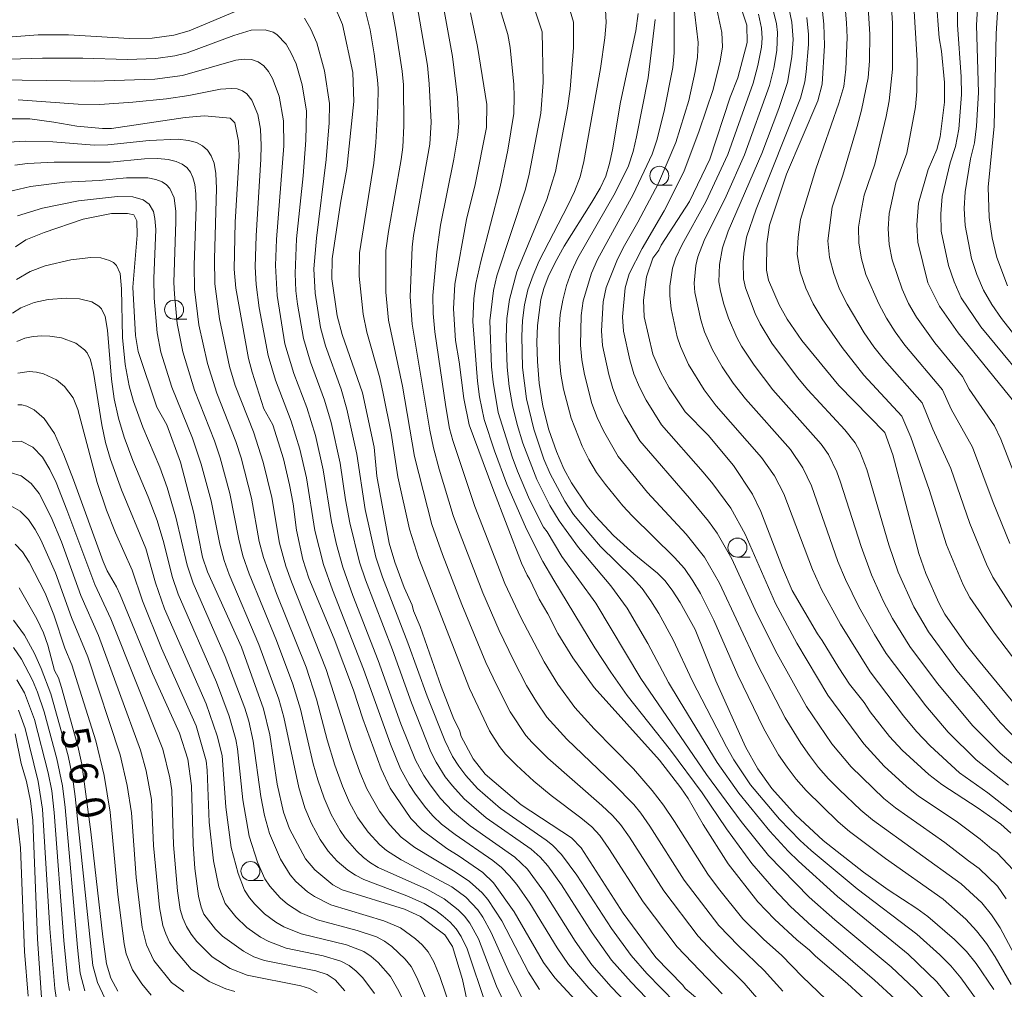
# Model space of a CAD drawing. Units: millimetres. Extents: x -66000 to -64000, y 21000 to 22500.
# Drawn here: x -64486 to -64356, y 22274 to 22401 of the extents above; entities that cross this region are included whole.
import ezdxf

# ---------------------------------------------------------------- set-up
doc = ezdxf.new("R2010")
doc.units = ezdxf.units.MM
for name, color, linetype, lineweight in [('633100_広葉樹林', 7, 'Continuous', 9), ('710100_等高線（計曲線）', 7, 'Continuous', 20), ('710107_等高線（計曲線）（注記）', 7, 'Continuous', 20), ('710200_等高線（主曲線）', 7, 'Continuous', 9)]:
    doc.layers.add(name, color=color, linetype=linetype, lineweight=lineweight)
doc.styles.add('Style-WORKING', font='txt')

msp = doc.modelspace()

# ---------------------------------------------------------------- linework, layer by layer
at = {"layer": '633100_広葉樹林'}
for p, q in [((-64401.36, 22379.34), (-64399.69, 22379.34)), ((-64465.23, 22361.72), (-64463.56, 22361.72)), ((-64391.08, 22330.4), (-64389.41, 22330.4)), ((-64455.19, 22287.82), (-64453.53, 22287.82))]:
    msp.add_line(p, q, dxfattribs=at)
for centre in [(-64401.36, 22380.59), (-64465.23, 22362.97), (-64391.08, 22331.65), (-64455.19, 22289.07)]:
    msp.add_circle(centre, 1.25, dxfattribs=at)
at = {"layer": '710100_等高線（計曲線）', "flags": 128}
for points in [[(-64353.97, 22349.97), (-64362.04, 22359.91), (-64364.48, 22363.45), (-64366.03, 22366.5), (-64367.35, 22371.86), (-64367.48, 22374.14), (-64367.23, 22376.99), (-64365.97, 22381.44), (-64364.83, 22384.03), (-64364.38, 22385.7), (-64363.83, 22390.3), (-64363.81, 22392.86), (-64364.21, 22396.99), (-64364.53, 22398.74), (-64364.92, 22403.96), (-64364.81, 22407.43), (-64363.56, 22413.69), (-64362.53, 22415.97), (-64360.57, 22418.84), (-64358.06, 22421.91), (-64357.16, 22423.37), (-64355.62, 22426.71)], [(-64355.09, 22294.08), (-64356.43, 22295.25), (-64359.39, 22297.37), (-64364.18, 22300.47), (-64365.88, 22301.77), (-64369.38, 22305), (-64371.05, 22306.79), (-64373.59, 22310.01), (-64374.42, 22311.26), (-64376.34, 22313.69), (-64377.74, 22315.8), (-64379.93, 22319.44), (-64380.55, 22320.28), (-64383.87, 22326.02), (-64385.15, 22329), (-64388.02, 22336.42), (-64389.08, 22338.66), (-64391.6, 22342.46), (-64394.94, 22346.46), (-64397.98, 22349.53), (-64400.08, 22352.68), (-64401.23, 22354.77), (-64402.23, 22357.13), (-64403.36, 22362.01), (-64403.45, 22364.21), (-64403.06, 22367.31), (-64402.23, 22369.76), (-64401.42, 22370.78), (-64401.11, 22371.46), (-64397.37, 22377.21), (-64394.72, 22382.8), (-64392.02, 22390.94), (-64391.01, 22393.47), (-64389.78, 22398.14), (-64389.84, 22400.4), (-64391.48, 22405.34)], [(-64380.12, 22404.35), (-64379.72, 22400.57), (-64379.63, 22397.72), (-64379.94, 22392.65), (-64380.51, 22390.47), (-64384.64, 22380.79), (-64386.87, 22374.1), (-64387.23, 22371.62), (-64387.24, 22368.18), (-64386.99, 22366.84), (-64385.6, 22363.6), (-64384.54, 22361.73), (-64382.59, 22358.92), (-64377.73, 22352.97), (-64371.7, 22346.82), (-64370.64, 22343.86), (-64367.19, 22330.87), (-64366.28, 22328.22), (-64364.59, 22324.37), (-64363.8, 22322.89), (-64360.91, 22318.79), (-64359.37, 22316.83), (-64352.6, 22308.64)], [(-64444.18, 22403.06), (-64443.07, 22400.52), (-64441.69, 22394.17), (-64441.56, 22390.36), (-64442.51, 22381.54), (-64443.33, 22376.99), (-64444.42, 22369.67), (-64444.47, 22367.01), (-64443.78, 22362.17), (-64443.12, 22359.72), (-64440.42, 22352.02), (-64438.89, 22344.85), (-64438.53, 22341.04), (-64436.92, 22332.25), (-64436.19, 22329.72), (-64434.93, 22326.4), (-64433.91, 22324.07), (-64433.72, 22323.33), (-64432.86, 22321.25), (-64430.07, 22313.38), (-64428.4, 22309.07), (-64427.68, 22307.6), (-64427.44, 22306.78), (-64425.85, 22303.84), (-64424.28, 22301.84), (-64419.56, 22297.79), (-64412.91, 22293.44), (-64411.64, 22292.11), (-64406.14, 22283.53), (-64401.84, 22277.69), (-64398.29, 22274.05), (-64397.96, 22273.6), (-64396.35, 22272.23)], [(-64371.74, 22269.79), (-64376.61, 22274.27), (-64380.8, 22277.88), (-64381.58, 22278.67), (-64383.28, 22280.03), (-64386.22, 22282.72), (-64388.41, 22285.02), (-64392.3, 22290.01), (-64395.59, 22295.19), (-64397.57, 22298.61), (-64398.55, 22300.01), (-64401.34, 22303.65), (-64409.96, 22313.23), (-64412.75, 22317.13), (-64414.73, 22320.33), (-64416.06, 22322.95), (-64417.2, 22324.87), (-64418.39, 22327.46), (-64418.76, 22328.01), (-64419.49, 22329.62), (-64423.27, 22339.41), (-64426.4, 22347.81), (-64427.11, 22351.27), (-64427.7, 22356.12), (-64428.19, 22358.93), (-64428.44, 22363.06), (-64428.28, 22366.34), (-64426.76, 22374.84), (-64425.61, 22379.44), (-64424.11, 22386.94), (-64424.07, 22389.99), (-64425.29, 22397.59), (-64426.23, 22402.04)], [(-64404.17, 22401.97), (-64404.46, 22399.65), (-64406.49, 22390.28), (-64407.54, 22384.01), (-64407.92, 22382.19), (-64408.42, 22380.55), (-64409.16, 22378.98), (-64410.24, 22377.13), (-64413.87, 22371.32), (-64415.07, 22369.18), (-64415.98, 22367.31), (-64416.56, 22365.76), (-64416.94, 22364.31), (-64417.41, 22360.89), (-64417.49, 22358.71), (-64417.42, 22356.16), (-64417.18, 22353.31), (-64416.68, 22350.25), (-64415.89, 22347.16), (-64414.91, 22344.31), (-64413.92, 22342.02), (-64412.93, 22340.16), (-64410.86, 22337.11), (-64409.78, 22335.77), (-64407.39, 22333.24), (-64404.71, 22330.84), (-64401.62, 22328.28), (-64400.64, 22327.3), (-64399.66, 22326.06), (-64398.6, 22324.43), (-64396.65, 22320.87), (-64393.92, 22314.1), (-64390.03, 22305.42), (-64388.4, 22302.52), (-64386.57, 22299.92), (-64383.44, 22296.48), (-64379.8, 22293.08), (-64374.47, 22288.94), (-64371.23, 22286.61), (-64367.46, 22284.16), (-64366.01, 22283.07), (-64362.5, 22280.04), (-64360.94, 22278.48), (-64359.64, 22276.91), (-64357.33, 22273.47)], [(-64488.66, 22388.1), (-64484.25, 22388.09), (-64481.05, 22387.67), (-64478.04, 22387.13), (-64474.67, 22386.8), (-64473.49, 22386.83), (-64463.8, 22388.28), (-64461.22, 22388.47), (-64457.86, 22388.16), (-64457.23, 22387.54), (-64456.77, 22385.13), (-64456.68, 22383.22), (-64457.21, 22374.47), (-64457.34, 22368.32), (-64457.13, 22365.78), (-64455.43, 22356.53), (-64454.97, 22354.76), (-64453.42, 22349.9), (-64452.22, 22347.81), (-64450.85, 22343.33), (-64450.03, 22339.93), (-64449.58, 22337.4), (-64449.14, 22333.93), (-64448.28, 22330.08), (-64447.49, 22327.62), (-64444.17, 22319.62), (-64441.64, 22312.88), (-64440.39, 22309.1), (-64437.98, 22302.51), (-64436.78, 22299.99), (-64434.09, 22296.01), (-64432.58, 22294.44), (-64429.34, 22292.02), (-64427.7, 22291.03), (-64424.61, 22288.88), (-64423.18, 22287.5), (-64420.49, 22283.71), (-64416.62, 22277.05), (-64415.12, 22275), (-64410.76, 22270.3)], [(-64486.13, 22371.23), (-64484.76, 22372.14), (-64482.32, 22373.12), (-64477.22, 22374.87), (-64473.49, 22375.64), (-64471.35, 22375.62), (-64470.55, 22375.46), (-64470.14, 22374.67), (-64470.12, 22372.79), (-64470.65, 22365.94), (-64470.34, 22359.55), (-64469.98, 22357.44), (-64467.49, 22350.12), (-64466.19, 22347.81), (-64464.41, 22342.9), (-64462.66, 22336.2), (-64461.49, 22330.37), (-64460.84, 22328.45), (-64456.37, 22318.52), (-64453.45, 22310.44), (-64452.64, 22306.99), (-64451.69, 22300.51), (-64450.82, 22296.82), (-64450.03, 22294.61), (-64447.93, 22290.7), (-64446.73, 22289.25), (-64444.33, 22287.26), (-64443.13, 22286.62), (-64434.91, 22284.05), (-64432.82, 22283.1), (-64429.6, 22280.68), (-64428.6, 22279.13), (-64427.29, 22274.78), (-64426.72, 22272.14)], [(-64485.82, 22350.46), (-64485.27, 22350.46), (-64484.61, 22350.28), (-64483.65, 22349.77), (-64482.33, 22348.66), (-64481, 22346.67), (-64479.75, 22343.87), (-64478.48, 22340.59), (-64474.56, 22329.81), (-64474.05, 22328.61), (-64472.84, 22326.5), (-64472.34, 22325.41), (-64468.09, 22315.06), (-64464.54, 22307.24), (-64463.44, 22303.78), (-64462.96, 22300.29), (-64462.72, 22292.63), (-64462.49, 22289.39), (-64462.01, 22285.77), (-64461.68, 22284.31), (-64461.34, 22283.39), (-64459.79, 22281.43), (-64458.86, 22280.49), (-64456.12, 22278.53), (-64454.73, 22277.77), (-64453.35, 22277.31), (-64446.6, 22275.95), (-64445.09, 22275.47), (-64444.02, 22274.76), (-64442.76, 22273.29)], [(-64485.64, 22326.34), (-64483.29, 22322.27), (-64482.44, 22320.42), (-64481.88, 22318.82), (-64480.96, 22315.49), (-64480.47, 22314.52), (-64480.04, 22313.23), (-64477.92, 22305.5), (-64477.4, 22303.12), (-64476.18, 22294.24), (-64474.63, 22280.41), (-64474.12, 22276.87), (-64473.57, 22274.97), (-64472.64, 22273.28)], [(-64482.67, 22271.77), (-64483.23, 22280.13), (-64483.85, 22295.73), (-64484.12, 22298.33), (-64484.68, 22300.85), (-64485.37, 22303.24), (-64486.14, 22307.14)]]:
    msp.add_lwpolyline(points, dxfattribs=at)
at = {"layer": '710200_等高線（主曲線）', "flags": 128}
for points in [[(-64351.29, 22351.3), (-64359.05, 22360.7), (-64361.61, 22364.53), (-64362.57, 22366.61), (-64363.31, 22368.78), (-64364.25, 22373.29), (-64364.32, 22375.58), (-64364.13, 22377.87), (-64363.09, 22382.31), (-64362.37, 22384.46), (-64361.95, 22386.71), (-64361.59, 22391.3), (-64361.62, 22393.6), (-64362.13, 22400.47), (-64362.15, 22404.36), (-64361.96, 22406.3), (-64361.61, 22408.2), (-64360.65, 22411.98), (-64360.06, 22413.84), (-64359.19, 22415.59), (-64354.69, 22422)], [(-64353.61, 22358.36), (-64356.31, 22361.8), (-64357.58, 22363.63), (-64358.7, 22365.54), (-64359.56, 22367.58), (-64360.26, 22369.69), (-64361.11, 22374.06), (-64361.22, 22376.28), (-64361.12, 22378.49), (-64360.41, 22382.82), (-64359.89, 22384.93), (-64359.6, 22387.12), (-64359.35, 22391.56), (-64359.6, 22400.43), (-64359.39, 22404.22), (-64359.08, 22406.09), (-64358.61, 22407.92), (-64356.84, 22413.36), (-64355.97, 22415.06), (-64351.72, 22421.45)], [(-64355.53, 22366.09), (-64356.95, 22369.84), (-64357.56, 22372.44), (-64357.96, 22375.1), (-64358.09, 22379.1), (-64357.28, 22387.14), (-64357.03, 22399.28), (-64356.84, 22402.14), (-64356.58, 22404.09), (-64355.97, 22406.55), (-64354.19, 22411.45)], [(-64430.76, 22408.13), (-64428.61, 22396.3), (-64427.95, 22390.89), (-64427.76, 22387.56), (-64427.89, 22385.95), (-64428.4, 22382.8), (-64430.16, 22374.07), (-64430.66, 22370.59), (-64431.19, 22364.85), (-64431.13, 22362.45), (-64430.93, 22360.05), (-64429.48, 22350.17), (-64428.97, 22347.33), (-64428.55, 22345.76), (-64425.66, 22337.08), (-64421.7, 22326.93), (-64419.6, 22322.44), (-64416.53, 22316.59), (-64414.71, 22313.68), (-64412.48, 22310.61), (-64409.92, 22307.8), (-64404.78, 22302.52), (-64402.29, 22299.68), (-64400.81, 22297.76), (-64399.35, 22295.59), (-64394.97, 22288.68), (-64393.56, 22286.77), (-64390.35, 22282.79), (-64387.66, 22280.1), (-64385.25, 22277.96), (-64382.56, 22275.19), (-64375.24, 22268.18)], [(-64423.6, 22406.69), (-64421.3, 22399.21), (-64421, 22397.47), (-64420.53, 22392.62), (-64420.45, 22391.01), (-64420.51, 22388.79), (-64421.31, 22383.95), (-64422.3, 22379.13), (-64424.87, 22369.33), (-64425.52, 22366.42), (-64425.79, 22364.45), (-64425.92, 22361.39), (-64425.31, 22353.56), (-64425.03, 22351.48), (-64424.42, 22348.52), (-64423.05, 22344.38), (-64421.43, 22340.01), (-64418.84, 22334.06), (-64416.7, 22329.81), (-64415.27, 22327.38), (-64409.85, 22318.47), (-64407.75, 22315.24), (-64405.59, 22312.18), (-64399.91, 22304.99), (-64395.73, 22299.38), (-64392.52, 22294.63), (-64389.18, 22290.08), (-64386.28, 22286.72), (-64384.08, 22284.41), (-64381.27, 22281.82), (-64373.04, 22274.71), (-64370.38, 22272.23)], [(-64371.07, 22407.09), (-64370.69, 22400.62), (-64370.65, 22394.64), (-64371.12, 22390.46), (-64371.5, 22388.38), (-64373, 22382.13), (-64374.41, 22378.05), (-64374.81, 22375.94), (-64375.14, 22373.82), (-64375.09, 22371.72), (-64374.75, 22369.64), (-64374.19, 22367.6), (-64372.46, 22363.73), (-64371.47, 22361.85), (-64370.32, 22360.03), (-64369.04, 22358.3), (-64364.1, 22352.43), (-64362.95, 22349.87), (-64360.12, 22344.89), (-64357.41, 22337.6), (-64355.23, 22332.17)], [(-64433.69, 22405.56), (-64431.89, 22395.13), (-64431.65, 22392.69), (-64431.41, 22387.66), (-64431.57, 22384.74), (-64433.72, 22372.75), (-64433.91, 22371.2), (-64434.17, 22364.66), (-64433.89, 22361.07), (-64431.57, 22347.12), (-64431.1, 22344.78), (-64430.34, 22341.99), (-64428.5, 22335.88), (-64427.81, 22334), (-64424.58, 22325.69), (-64422.44, 22320.74), (-64420.58, 22316.84), (-64418.84, 22313.5), (-64417.55, 22311.36), (-64416.15, 22309.32), (-64413.53, 22306.41), (-64407.33, 22300.51), (-64404.71, 22297.83), (-64403.79, 22296.71), (-64402.61, 22295), (-64398.09, 22287.88), (-64393.54, 22281.9), (-64390.95, 22279.21), (-64387.58, 22276), (-64385.1, 22273.24)], [(-64373.99, 22404.79), (-64373.66, 22399.23), (-64373.71, 22395.71), (-64373.87, 22393.5), (-64374.77, 22389.22), (-64375.33, 22387.09), (-64377.21, 22380.69), (-64378.6, 22376.44), (-64379.18, 22372.02), (-64378.95, 22369.84), (-64378.41, 22367.72), (-64377.65, 22365.66), (-64376.64, 22363.7), (-64374.38, 22359.91), (-64373.12, 22358.07), (-64371.74, 22356.32), (-64366.76, 22350.69), (-64365.34, 22347.22), (-64362.98, 22342.08), (-64360.49, 22334.81), (-64358.3, 22329.46), (-64357.46, 22327.74), (-64354.33, 22322.9)], [(-64396.91, 22403.68), (-64396.26, 22398.12), (-64396.33, 22396.21), (-64396.64, 22394.3), (-64397.49, 22390.52), (-64399.21, 22384.97), (-64401.47, 22379.64), (-64404.19, 22374.49), (-64406.11, 22371.12), (-64406.95, 22369.4), (-64408.35, 22365.9), (-64408.75, 22364.02), (-64408.98, 22360.17), (-64408.84, 22358.24), (-64408.01, 22354.44), (-64407.47, 22352.58), (-64406.76, 22350.77), (-64405.91, 22349.03), (-64403.92, 22345.71), (-64397.39, 22338.16), (-64394.89, 22335.13), (-64393.77, 22333.55), (-64391.82, 22330.16), (-64388.51, 22322.97), (-64385.85, 22317.65), (-64381.98, 22310.74), (-64378.64, 22305.83), (-64376.12, 22302.77), (-64371.83, 22298.64), (-64370.28, 22297.39), (-64363.78, 22292.84), (-64360.67, 22290.4), (-64359.26, 22289.42), (-64356.86, 22287.07), (-64355.69, 22285.41)], [(-64386.77, 22404.03), (-64385.95, 22400.6), (-64385.8, 22399.44), (-64385.9, 22397.09), (-64386.3, 22394.77), (-64386.85, 22392.48), (-64390.15, 22383.35), (-64392.56, 22377.93), (-64395.46, 22372.06), (-64396.28, 22369.91), (-64396.54, 22368.78), (-64396.76, 22366.46), (-64396.69, 22365.23), (-64395.9, 22361.61), (-64395.41, 22360.04), (-64394.37, 22357.66), (-64393.08, 22355.44), (-64391.63, 22353.3), (-64390.03, 22351.22), (-64384.09, 22344.57), (-64382.47, 22342.16), (-64381.34, 22339.8), (-64377.87, 22329.84), (-64376.87, 22327.44), (-64375.11, 22323.83), (-64373.06, 22320.21), (-64371.51, 22317.71), (-64366.3, 22310.8), (-64363.36, 22307.34), (-64359.67, 22303.72), (-64355.4, 22300.37)], [(-64384.63, 22404.18), (-64383.94, 22400.8), (-64383.74, 22398.52), (-64383.92, 22396.24), (-64384.48, 22392.85), (-64385.61, 22389.43), (-64387.87, 22383.54), (-64392.3, 22373.3), (-64393.04, 22371.11), (-64393.46, 22368.9), (-64393.52, 22366.63), (-64393.32, 22365.39), (-64392.87, 22363.71), (-64392.27, 22361.86), (-64391.16, 22359.29), (-64390.54, 22358.18), (-64388.86, 22355.67), (-64386.41, 22352.4), (-64380.05, 22345.27), (-64379.08, 22343.89), (-64377.98, 22341.61), (-64377.5, 22340.27), (-64374.8, 22331.78), (-64373.42, 22328.05), (-64371.84, 22324.57), (-64370.65, 22322.31), (-64368.37, 22318.65), (-64364.73, 22313.77), (-64360.1, 22308.19), (-64356.5, 22304.57), (-64353.43, 22302.02)], [(-64377.03, 22404.36), (-64376.72, 22400.73), (-64376.65, 22398.8), (-64376.8, 22394.64), (-64377.09, 22392.36), (-64377.72, 22390.16), (-64380.74, 22381.47), (-64382.8, 22374.83), (-64383.09, 22372.53), (-64383.21, 22370.22), (-64382.81, 22367.97), (-64382.07, 22365.81), (-64381.11, 22363.72), (-64379.92, 22361.75), (-64377.3, 22357.98), (-64374.43, 22354.34), (-64369.42, 22348.95), (-64368.24, 22346.18), (-64365.84, 22339.28), (-64363.56, 22332.03), (-64361.36, 22326.76), (-64360.47, 22325.09), (-64357.26, 22320.39), (-64352.65, 22314.35)], [(-64367.9, 22403.76), (-64367.43, 22395.78), (-64367.47, 22391.7), (-64367.66, 22389.66), (-64368.78, 22383.56), (-64370.21, 22379.67), (-64371.11, 22375.63), (-64371.23, 22373.59), (-64371.1, 22371.55), (-64370.72, 22369.54), (-64369.38, 22365.66), (-64368.55, 22363.79), (-64367.53, 22361.98), (-64365.11, 22358.61), (-64361.44, 22354.18), (-64360.56, 22352.52), (-64357.26, 22347.69), (-64356.43, 22345.92), (-64351.42, 22333.04)], [(-64455.09, 22403.11), (-64463.26, 22399.67), (-64465.28, 22399.12), (-64468.13, 22398.72), (-64471.12, 22398.65), (-64479.12, 22399.16), (-64483.13, 22399.14), (-64492.87, 22398.4)], [(-64440.24, 22403.15), (-64439.44, 22399.82), (-64438.89, 22396.64), (-64438.45, 22393.23), (-64438.37, 22392.07), (-64438.42, 22389.72), (-64438.66, 22384.97), (-64438.94, 22382.25), (-64440.82, 22370.47), (-64440.86, 22367.38), (-64440.36, 22362.38), (-64439.85, 22359.99), (-64438.16, 22353.99), (-64437.7, 22351.94), (-64436.67, 22346.69), (-64435.78, 22340.98), (-64434.24, 22334.06), (-64433.02, 22330.2), (-64426.35, 22313.08), (-64423.73, 22307.54), (-64422.42, 22305.48), (-64421.62, 22304.46), (-64420.18, 22302.99), (-64417.87, 22300.91), (-64415.58, 22299.02), (-64411.71, 22296.08), (-64410.26, 22294.87), (-64409.2, 22293.73), (-64408, 22292.06), (-64403.47, 22285.04), (-64399.01, 22279.1), (-64393.09, 22272.93)], [(-64436.67, 22403.13), (-64436.03, 22399.76), (-64435.2, 22394.35), (-64435.05, 22392.56), (-64435.01, 22387.15), (-64435.14, 22384.38), (-64435.36, 22382.74), (-64437.03, 22373.24), (-64437.36, 22370.77), (-64437.36, 22365.29), (-64437, 22361.6), (-64435.16, 22352.88), (-64433.6, 22343.66), (-64431.31, 22334.71), (-64429.9, 22330.74), (-64427.35, 22324.17), (-64424.19, 22316.54), (-64422.76, 22313.48), (-64420.99, 22310.05), (-64418.92, 22306.91), (-64418.12, 22305.98), (-64416.05, 22303.93), (-64408.92, 22297.69), (-64407.53, 22296.4), (-64406.49, 22295.22), (-64405.3, 22293.53), (-64400.78, 22286.46), (-64396.27, 22280.5), (-64393.72, 22277.8), (-64390.19, 22274.32), (-64385.78, 22269.18)], [(-64366.27, 22271.97), (-64367.73, 22273.52), (-64370.84, 22276.45), (-64378.27, 22282.65), (-64381.64, 22285.63), (-64386.98, 22291.13), (-64390.6, 22295.59), (-64395.14, 22301.79), (-64403.79, 22314.42), (-64409.72, 22324.34), (-64414.18, 22330.47), (-64416.11, 22333.72), (-64416.63, 22334.34), (-64418.44, 22337.96), (-64420.04, 22341.7), (-64420.74, 22343.61), (-64422.59, 22349.42), (-64423.25, 22353.44), (-64423.44, 22355.46), (-64423.68, 22361.52), (-64423.21, 22365.48), (-64422.75, 22367.41), (-64418.98, 22378.84), (-64418.48, 22380.82), (-64416.95, 22388.82), (-64416.67, 22392.85), (-64416.8, 22399.56), (-64417.71, 22402.31)], [(-64413.1, 22402.3), (-64412.65, 22400.81), (-64412.66, 22397.46), (-64413.09, 22392.01), (-64413.44, 22389.48), (-64415.02, 22381.15), (-64416.16, 22377.49), (-64420.12, 22367.93), (-64421.1, 22364.3), (-64421.43, 22361.8), (-64421.51, 22359.26), (-64421.38, 22355.42), (-64421.12, 22352.87), (-64420.7, 22350.34), (-64420.08, 22347.86), (-64419.32, 22345.41), (-64417.5, 22340.61), (-64415.78, 22337.17), (-64414.57, 22335.16), (-64412.02, 22331.66), (-64407.73, 22326.6), (-64405.6, 22323.66), (-64402.88, 22319.04), (-64400.14, 22313.91), (-64398.76, 22311.55), (-64393.76, 22303.35), (-64390.88, 22299.32), (-64386.81, 22294.34), (-64384.41, 22291.71), (-64383.06, 22290.39), (-64377.9, 22285.73), (-64368.59, 22278.11), (-64364.85, 22274.47), (-64362.36, 22271.46)], [(-64408.47, 22402.45), (-64408.38, 22400.78), (-64408.54, 22398.77), (-64409.11, 22394.71), (-64411.28, 22382.48), (-64411.79, 22380.47), (-64412.52, 22378.53), (-64413.41, 22376.68), (-64417.18, 22369.4), (-64417.99, 22367.52), (-64418.66, 22365.6), (-64419.13, 22363.6), (-64419.37, 22361.56), (-64419.47, 22359.5), (-64419.37, 22355.36), (-64418.86, 22351.24), (-64417.88, 22347.22), (-64416.56, 22343.29), (-64415.75, 22341.38), (-64413.79, 22337.74), (-64412.65, 22336.02), (-64410.4, 22333.27), (-64409.11, 22331.81), (-64404.93, 22327.7), (-64403.62, 22326.25), (-64402.48, 22324.63), (-64401.43, 22322.96), (-64399.53, 22319.5), (-64397.06, 22314.15), (-64392.53, 22305.44), (-64391.56, 22303.72), (-64389.36, 22300.44), (-64385.56, 22295.92), (-64382.81, 22293.1), (-64381.37, 22291.77), (-64375.33, 22286.74), (-64367.48, 22280.77), (-64364.44, 22278.04), (-64363, 22276.58), (-64361.68, 22275.03), (-64359.31, 22271.71)], [(-64399.42, 22402.43), (-64399.4, 22396.76), (-64399.59, 22394.84), (-64400.72, 22389.08), (-64401.7, 22385.29), (-64402.31, 22383.43), (-64404.81, 22378.14), (-64409.51, 22369.56), (-64410.27, 22367.77), (-64411.37, 22364.12), (-64411.66, 22362.2), (-64411.75, 22358.3), (-64411.58, 22356.35), (-64411.21, 22354.42), (-64410.23, 22350.63), (-64409.54, 22348.79), (-64408.72, 22347.02), (-64406.77, 22343.62), (-64402.9, 22338.91), (-64397.81, 22333.42), (-64395.41, 22330.39), (-64393.46, 22326.98), (-64388.45, 22316.25), (-64384.8, 22309.26), (-64382.73, 22305.9), (-64381.59, 22304.28), (-64380.39, 22302.71), (-64379.08, 22301.23), (-64377.71, 22299.8), (-64374.83, 22297.09), (-64373.31, 22295.83), (-64361.62, 22287.38), (-64358.93, 22284.9), (-64357.64, 22283.3), (-64356.49, 22281.61), (-64350.64, 22270.64)], [(-64393.91, 22403.14), (-64393.12, 22399.47), (-64393.06, 22397.58), (-64393.35, 22395.69), (-64394.26, 22391.96), (-64396.12, 22386.51), (-64398.14, 22381.13), (-64400.72, 22375.98), (-64403.64, 22371.03), (-64405.32, 22367.68), (-64405.84, 22365.85), (-64406.21, 22362.04), (-64406.1, 22360.12), (-64405.26, 22356.37), (-64404.72, 22354.53), (-64403.99, 22352.75), (-64403.1, 22351.05), (-64401.06, 22347.8), (-64395.58, 22341.56), (-64394.31, 22340.03), (-64391.96, 22336.85), (-64390.08, 22333.4), (-64386.07, 22324.31), (-64383.25, 22319.05), (-64379.17, 22312.23), (-64374.46, 22305.81), (-64371.75, 22302.89), (-64368.83, 22300.19), (-64367.26, 22298.95), (-64362.31, 22295.62), (-64359.11, 22293.25), (-64357.61, 22291.94), (-64356.91, 22291.46), (-64354.78, 22289.24)], [(-64399.23, 22271.74), (-64403, 22275.6), (-64405.05, 22277.95), (-64407.64, 22281.52), (-64412.21, 22288.51), (-64414.22, 22291.27), (-64415.44, 22292.49), (-64416.26, 22293.12), (-64422.27, 22297.31), (-64425.28, 22299.94), (-64426.85, 22301.63), (-64427.77, 22302.86), (-64428.58, 22304.17), (-64429.59, 22306.25), (-64431.93, 22312.07), (-64434.46, 22319.1), (-64437.8, 22327.74), (-64438.68, 22330.41), (-64440.07, 22336.66), (-64441.2, 22343.93), (-64442.49, 22349.89), (-64443.24, 22352.5), (-64445.3, 22358.22), (-64445.95, 22360.63), (-64446.67, 22365.14), (-64446.84, 22368.36), (-64446.51, 22372.39), (-64445.22, 22382.73), (-64444.82, 22387.55), (-64444.8, 22390.09), (-64445.46, 22394.42), (-64446.47, 22398.08), (-64447.24, 22399.88), (-64448.08, 22401.35)], [(-64401.92, 22401.17), (-64402.85, 22393.47), (-64404.35, 22385.7), (-64404.8, 22383.78), (-64405.41, 22381.89), (-64407.18, 22378.36), (-64412.07, 22369.77), (-64412.91, 22367.99), (-64413.58, 22366.14), (-64414.05, 22364.24), (-64414.4, 22362.33), (-64414.57, 22360.37), (-64414.52, 22356.43), (-64414.32, 22354.46), (-64413.97, 22352.51), (-64412.98, 22348.68), (-64411.53, 22345), (-64410.63, 22343.24), (-64409.62, 22341.53), (-64408.46, 22339.94), (-64406.15, 22337.13), (-64404.94, 22335.83), (-64399.36, 22330.34), (-64398.07, 22328.89), (-64396.95, 22327.28), (-64395.96, 22325.59), (-64394.17, 22322.08), (-64391.04, 22314.85), (-64387.61, 22307.77), (-64385.66, 22304.36), (-64384.54, 22302.73), (-64383.35, 22301.16), (-64382.05, 22299.68), (-64377.83, 22295.54), (-64376.33, 22294.27), (-64371.59, 22290.73), (-64363.98, 22285.35), (-64361.01, 22282.72), (-64359.59, 22281.19), (-64358.3, 22279.55), (-64357.16, 22277.8), (-64355.06, 22274.15)], [(-64388.3, 22401.85), (-64387.91, 22400.04), (-64387.82, 22398.7), (-64387.93, 22397.5), (-64388.4, 22395.13), (-64389.03, 22392.79), (-64392.35, 22383.38), (-64395.23, 22377.15), (-64398.35, 22371.56), (-64399.2, 22369.78), (-64399.64, 22368.45), (-64400, 22366.07), (-64400, 22364.79), (-64399.79, 22363.07), (-64399, 22359.39), (-64398.58, 22358.12), (-64397.51, 22355.75), (-64395.46, 22352.41), (-64393.86, 22350.29), (-64387.9, 22343.52), (-64386.22, 22341.09), (-64384.99, 22338.74), (-64381.22, 22328.75), (-64380.02, 22326.15), (-64377.52, 22321.56), (-64373.62, 22315.31), (-64369.23, 22309.5), (-64367.52, 22307.45), (-64365.72, 22305.54), (-64361.85, 22302.02), (-64358.1, 22299.35), (-64354.06, 22296.18)], [(-64381.94, 22401.42), (-64381.72, 22399.2), (-64381.72, 22397.88), (-64382.03, 22394.28), (-64382.2, 22392.98), (-64382.77, 22390.82), (-64388.62, 22376.21), (-64389.87, 22372.5), (-64390.26, 22370.34), (-64390.34, 22369.24), (-64390.27, 22367.03), (-64390, 22365.84), (-64388.75, 22362.46), (-64388.11, 22361.1), (-64386.55, 22358.57), (-64383.17, 22354.04), (-64381.8, 22352.41), (-64376.95, 22347.15), (-64375.58, 22345.43), (-64374.96, 22344.29), (-64374.05, 22341.91), (-64371.17, 22332.02), (-64369.92, 22328.43), (-64367.85, 22323.83), (-64365.93, 22320.56), (-64362.18, 22315.48), (-64356.45, 22308.59), (-64354.27, 22306.29)], [(-64400.1, 22269.25), (-64405.09, 22274.45), (-64407.67, 22277.36), (-64410.2, 22280.94), (-64414.25, 22287.26), (-64416.02, 22289.76), (-64417.03, 22290.9), (-64418.23, 22291.96), (-64424.17, 22296.08), (-64427.06, 22298.59), (-64428.6, 22300.27), (-64429.54, 22301.47), (-64430.76, 22303.41), (-64431.44, 22304.78), (-64434, 22311.21), (-64436.5, 22318.2), (-64440.06, 22327.39), (-64440.82, 22329.73), (-64442.11, 22334.92), (-64442.68, 22337.93), (-64443.38, 22342.75), (-64444.55, 22348.1), (-64445.42, 22351.06), (-64447.3, 22356.07), (-64448.2, 22359.17), (-64449, 22363.7), (-64449.21, 22365.44), (-64449.32, 22367.73), (-64449.12, 22372.29), (-64448.24, 22380.58), (-64447.88, 22385.3), (-64447.83, 22389.1), (-64448.38, 22392.55), (-64449.19, 22395.32), (-64449.81, 22396.74), (-64450.5, 22397.92), (-64451.73, 22399.2), (-64452.2, 22399.48), (-64453.24, 22399.81), (-64455.08, 22399.74), (-64457.36, 22399.06), (-64463.5, 22396.76), (-64465.12, 22396.37), (-64467.64, 22396.04), (-64471.41, 22395.92), (-64477.25, 22396.08), (-64482.58, 22396.07), (-64499.94, 22395.53)], [(-64402.3, 22268.22), (-64407.7, 22273.84), (-64410.25, 22276.72), (-64412.43, 22279.83), (-64416.47, 22286.25), (-64418.71, 22289.31), (-64420.37, 22290.9), (-64426.28, 22295.02), (-64428.61, 22296.97), (-64430.15, 22298.63), (-64431.55, 22300.41), (-64432.38, 22301.67), (-64433.45, 22303.68), (-64435.37, 22308.47), (-64438.36, 22316.79), (-64441.7, 22325.34), (-64443.01, 22329.09), (-64443.85, 22332.05), (-64444.53, 22335.05), (-64445.61, 22341.9), (-64446.64, 22346.41), (-64447.76, 22350.08), (-64449.49, 22354.57), (-64450.64, 22358.49), (-64451.67, 22364.83), (-64451.89, 22368.8), (-64451.77, 22372.21), (-64450.81, 22384.53), (-64450.83, 22387.83), (-64451.41, 22391.06), (-64452.28, 22393.41), (-64452.82, 22394.33), (-64453.44, 22395.08), (-64454.17, 22395.61), (-64455.03, 22395.9), (-64456, 22395.96), (-64457.13, 22395.82), (-64464.13, 22393.78), (-64467.79, 22393.29), (-64475.77, 22393.03), (-64488.45, 22393.2)], [(-64485.75, 22390.59), (-64477.87, 22390.03), (-64475, 22389.98), (-64470.68, 22390.27), (-64466.24, 22390.72), (-64463.28, 22391.17), (-64459.14, 22391.98), (-64457.71, 22392.09), (-64456.92, 22392.02), (-64456.24, 22391.79), (-64455.67, 22391.4), (-64455, 22390.53), (-64454.22, 22388.67), (-64453.86, 22386.73), (-64453.76, 22384.59), (-64453.81, 22382.76), (-64454.45, 22372.67), (-64454.56, 22368.61), (-64454.43, 22366.29), (-64454.05, 22363.22), (-64452.85, 22356.93), (-64451.9, 22353.67), (-64449.81, 22348.3), (-64448.69, 22344.59), (-64447.81, 22340.81), (-64446.7, 22333.92), (-64445.55, 22329.42), (-64444.39, 22326.09), (-64440.31, 22315.65), (-64436.76, 22305.78), (-64435.42, 22302.52), (-64434.3, 22300.45), (-64433.47, 22299.2), (-64432.12, 22297.4), (-64431.13, 22296.28), (-64430.03, 22295.26), (-64428.26, 22293.87), (-64423.29, 22290.46), (-64422.13, 22289.52), (-64421.08, 22288.46), (-64420.13, 22287.3), (-64418.41, 22284.83), (-64414.82, 22278.97), (-64413.33, 22276.76), (-64410.64, 22273.64), (-64404.11, 22266.76)], [(-64488.47, 22384.91), (-64484.83, 22385.16), (-64481.19, 22385.06), (-64475.75, 22384.64), (-64473.95, 22384.66), (-64468.52, 22385.25), (-64464.68, 22385.4), (-64463.34, 22385.25), (-64462.31, 22384.96), (-64461.48, 22384.53), (-64460.83, 22383.96), (-64460.34, 22383.2), (-64459.98, 22382.24), (-64459.76, 22380.9), (-64459.67, 22378.93), (-64459.92, 22369.66), (-64459.88, 22366.35), (-64459.27, 22361.78), (-64457.93, 22355.5), (-64457.18, 22352.99), (-64454.79, 22346.87), (-64453.51, 22342.91), (-64452.39, 22338.24), (-64451.37, 22332.23), (-64450.54, 22329.22), (-64449.8, 22327.12), (-64445.23, 22315.59), (-64441.94, 22305.3), (-64440.79, 22302.1), (-64439.85, 22299.9), (-64438.19, 22296.96), (-64436.86, 22295.15), (-64435.34, 22293.52), (-64433.56, 22292.18), (-64428.25, 22288.99), (-64426.33, 22287.69), (-64424.67, 22286.19), (-64423.95, 22285.33), (-64422.1, 22282.5), (-64418.57, 22275.74), (-64417.13, 22273.49)], [(-64486.21, 22382.01), (-64484.55, 22382.2), (-64481.04, 22382.37), (-64473.67, 22382.38), (-64469.12, 22382.83), (-64467.37, 22382.86), (-64466, 22382.74), (-64464.97, 22382.49), (-64464.19, 22382.13), (-64463.57, 22381.67), (-64463.1, 22381.08), (-64462.75, 22380.35), (-64462.51, 22379.44), (-64462.37, 22378.22), (-64462.33, 22376.5), (-64462.58, 22368.81), (-64462.53, 22365.67), (-64461.98, 22360.99), (-64460.83, 22355.87), (-64459.61, 22351.96), (-64457.11, 22345.62), (-64456.41, 22343.46), (-64455.04, 22338.15), (-64454.04, 22332.47), (-64453.49, 22330.35), (-64451.77, 22325.62), (-64447.87, 22315.89), (-64446.5, 22311.69), (-64445.09, 22306.36), (-64444.07, 22303), (-64443.09, 22300.25), (-64442.14, 22298.1), (-64441.04, 22296.07), (-64439.69, 22294.2), (-64438.15, 22292.51), (-64437.28, 22291.76), (-64435.35, 22290.55), (-64428.67, 22287), (-64426.83, 22285.63), (-64425.26, 22283.96), (-64424.6, 22283.02), (-64423.48, 22280.98), (-64421.07, 22275.57), (-64419.51, 22272.5)], [(-64487.12, 22378.5), (-64484.15, 22379.16), (-64479.64, 22379.73), (-64475.12, 22379.97), (-64471.52, 22380.33), (-64468.71, 22380.3), (-64467.62, 22380.09), (-64466.83, 22379.78), (-64466.25, 22379.38), (-64465.81, 22378.9), (-64465.25, 22377.68), (-64465.01, 22375.88), (-64464.99, 22374.56), (-64465.26, 22366.56), (-64465.19, 22365.01), (-64464.83, 22361.14), (-64464.1, 22357.41), (-64462.56, 22352.37), (-64459.91, 22345.7), (-64459.16, 22343.45), (-64457.89, 22338.79), (-64456.72, 22332.74), (-64456.19, 22330.56), (-64455.37, 22328.2), (-64451.75, 22319.42), (-64449.59, 22313.69), (-64448.61, 22310.37), (-64446.92, 22303.18), (-64446.32, 22301.07), (-64445.49, 22298.65), (-64444.54, 22296.51), (-64443.39, 22294.43), (-64442.73, 22293.45), (-64441.18, 22291.67), (-64440.32, 22290.87), (-64439.39, 22290.16), (-64438.36, 22289.55), (-64431.99, 22286.67), (-64429.69, 22285.41), (-64427.83, 22283.96), (-64427, 22283.13), (-64426.29, 22282.2), (-64425.18, 22280.13), (-64422.78, 22273.92), (-64421.31, 22270.71)], [(-64485.83, 22375.32), (-64482.54, 22376.32), (-64477.83, 22377.28), (-64472.7, 22377.88), (-64470.66, 22377.82), (-64469.29, 22377.44), (-64468.5, 22376.84), (-64467.96, 22375.87), (-64467.76, 22374.99), (-64467.65, 22373.52), (-64467.89, 22367.09), (-64467.86, 22364.5), (-64467.48, 22359.91), (-64466.98, 22357.39), (-64465.53, 22352.76), (-64462.83, 22346.05), (-64461.67, 22342.63), (-64460.37, 22337.82), (-64459.22, 22332.12), (-64458.64, 22329.93), (-64457.98, 22328.12), (-64454.07, 22318.9), (-64451.44, 22311.71), (-64450.79, 22309.31), (-64448.81, 22300.05), (-64448.02, 22297.39), (-64447.14, 22295.35), (-64445.99, 22293.21), (-64444.97, 22291.71), (-64443.76, 22290.36), (-64442.38, 22289.18), (-64441.38, 22288.52), (-64440.24, 22287.94), (-64434.61, 22285.8), (-64432.34, 22284.79), (-64430.78, 22283.86), (-64429.81, 22283.14), (-64428.9, 22282.35), (-64428.1, 22281.46), (-64427.44, 22280.47), (-64426.68, 22278.84), (-64424.16, 22271.39)], [(-64486, 22366.92), (-64484.19, 22367.99), (-64482.22, 22368.73), (-64478.85, 22369.54), (-64476.19, 22369.84), (-64474.9, 22369.78), (-64473.72, 22369.46), (-64473.22, 22369.18), (-64472.82, 22368.79), (-64472.34, 22367.72), (-64472.14, 22365.69), (-64472.05, 22359.3), (-64471.7, 22355.75), (-64471.17, 22352.94), (-64470.57, 22350.88), (-64469.36, 22347.51), (-64467.13, 22342.23), (-64466.14, 22339.54), (-64465.01, 22335.65), (-64463.51, 22329.34), (-64462.74, 22326.97), (-64458.5, 22317.3), (-64455.94, 22310.51), (-64455.4, 22308.82), (-64454.81, 22306.19), (-64453.81, 22298.87), (-64453.33, 22296.38), (-64452.68, 22294.02), (-64451.25, 22290.64), (-64449.98, 22288.57), (-64449.2, 22287.69), (-64447.69, 22286.34), (-64446.76, 22285.7), (-64444.61, 22284.62), (-64437.64, 22282.53), (-64435.42, 22281.58), (-64433.48, 22280.16), (-64432.58, 22279.36), (-64431.79, 22278.45), (-64431.05, 22277.14), (-64430.26, 22275.19), (-64428.71, 22270.65)], [(-64430.53, 22268.58), (-64433.27, 22275.07), (-64434.05, 22276.49), (-64434.82, 22277.48), (-64436.57, 22279.14), (-64437.54, 22279.86), (-64438.61, 22280.41), (-64441.13, 22281.24), (-64446.34, 22282.63), (-64448.57, 22283.59), (-64450.3, 22284.71), (-64451.27, 22285.56), (-64452.64, 22287.07), (-64453.29, 22288.06), (-64454.28, 22290.24), (-64455.36, 22293.67), (-64456.18, 22298.44), (-64456.87, 22305.15), (-64457.09, 22306.38), (-64458, 22309.48), (-64459.67, 22313.95), (-64464.72, 22325.53), (-64465.49, 22327.84), (-64466.61, 22332.29), (-64467.48, 22335.23), (-64468.63, 22338.31), (-64470.67, 22343.13), (-64471.8, 22346.2), (-64472.57, 22348.7), (-64473.11, 22351.25), (-64473.49, 22353.82), (-64474, 22360.25), (-64474.31, 22362.08), (-64474.79, 22363.07), (-64475.15, 22363.45), (-64476.07, 22363.99), (-64477.69, 22364.4), (-64479.42, 22364.49), (-64481.82, 22364.3), (-64483.65, 22363.91), (-64485.42, 22363.19), (-64486.49, 22362.5)], [(-64431.83, 22265.7), (-64435.81, 22273.58), (-64436.76, 22275.18), (-64438.38, 22277.02), (-64439.28, 22277.83), (-64440.28, 22278.5), (-64442.56, 22279.36), (-64448.53, 22280.81), (-64450.79, 22281.74), (-64451.83, 22282.36), (-64453.33, 22283.46), (-64454.6, 22284.71), (-64455.32, 22285.56), (-64455.95, 22286.54), (-64456.82, 22288.73), (-64457.71, 22292.18), (-64458.44, 22297.47), (-64458.93, 22304.26), (-64459.56, 22306.89), (-64461.03, 22311.1), (-64466.5, 22323.58), (-64467.68, 22326.99), (-64468.98, 22331.52), (-64472.18, 22339.27), (-64473.6, 22343.23), (-64474.25, 22345.5), (-64474.75, 22347.8), (-64475.86, 22354.7), (-64476.25, 22356.35), (-64476.7, 22357.29), (-64477.01, 22357.68), (-64478.19, 22358.57), (-64480.05, 22359.25), (-64481.59, 22359.5), (-64482.67, 22359.54), (-64483.77, 22359.45), (-64484.87, 22359.2), (-64485.92, 22358.76)], [(-64438.84, 22272.95), (-64440.41, 22275), (-64441.25, 22275.89), (-64442.19, 22276.66), (-64443.27, 22277.21), (-64445.62, 22277.91), (-64450.47, 22278.94), (-64452.78, 22279.78), (-64453.86, 22280.37), (-64455.68, 22281.65), (-64457.13, 22283.03), (-64458.51, 22284.82), (-64459.33, 22286.98), (-64460.05, 22290.42), (-64460.6, 22295.49), (-64460.87, 22302.36), (-64461.01, 22303.56), (-64462.33, 22308.17), (-64466.91, 22318.4), (-64469.4, 22324.65), (-64470.76, 22328.67), (-64472.97, 22333.58), (-64474.12, 22336.58), (-64475.38, 22340.23), (-64477.93, 22349.81), (-64478.53, 22351.37), (-64479.66, 22352.87), (-64480.73, 22353.72), (-64482.41, 22354.52), (-64483.35, 22354.76), (-64484.33, 22354.85), (-64485.79, 22354.6)], [(-64446.41, 22273.04), (-64447.43, 22273.6), (-64448.55, 22273.96), (-64455.64, 22275.37), (-64457.85, 22276.25), (-64460.22, 22277.76), (-64462.23, 22279.8), (-64462.98, 22280.75), (-64463.61, 22281.77), (-64464.09, 22282.87), (-64464.42, 22284.03), (-64464.8, 22286.46), (-64465.31, 22292.53), (-64465.55, 22299.68), (-64465.78, 22301.34), (-64466.74, 22305.12), (-64473.58, 22322.25), (-64475.67, 22326.78), (-64479.34, 22336.64), (-64480.78, 22340.21), (-64481.6, 22341.93), (-64482.57, 22343.54), (-64483.84, 22344.87), (-64485.39, 22345.67), (-64487.05, 22345.62)], [(-64457.24, 22273.22), (-64458.41, 22273.55), (-64460.6, 22274.54), (-64462.98, 22276.16), (-64465.2, 22278.74), (-64465.83, 22279.73), (-64466.34, 22280.79), (-64466.72, 22281.9), (-64467.17, 22284.27), (-64467.93, 22292.43), (-64468.22, 22298.5), (-64468.91, 22302.25), (-64469.65, 22305), (-64475.2, 22320.06), (-64477.51, 22325.36), (-64480.07, 22332.42), (-64481.43, 22335.66), (-64483.01, 22338.75), (-64484.05, 22340.09), (-64485.36, 22341.11), (-64486.82, 22341.52)], [(-64463.97, 22273.23), (-64465.59, 22274.42), (-64467.89, 22277.3), (-64468.89, 22279.37), (-64469.46, 22281.63), (-64470.22, 22288.23), (-64470.83, 22296.73), (-64471.4, 22300.33), (-64472.32, 22304.35), (-64476.61, 22317.27), (-64478.76, 22322.44), (-64480.84, 22328.33), (-64482.78, 22332.67), (-64483.53, 22334.05), (-64484.41, 22335.34), (-64485.48, 22336.43), (-64486.73, 22337.16)], [(-64468.27, 22272.74), (-64469.48, 22274.22), (-64470.71, 22276.05), (-64471.53, 22278.18), (-64471.81, 22279.5), (-64472.64, 22285.98), (-64473.67, 22296.84), (-64474.46, 22301.67), (-64475.55, 22306.21), (-64478.68, 22316.23), (-64479.6, 22318.41), (-64481.05, 22322.78), (-64482.21, 22325.64), (-64484.3, 22329.72), (-64485.21, 22331.08), (-64486.16, 22332.11)], [(-64486.39, 22322.09), (-64484.93, 22320.13), (-64483.62, 22317.7), (-64482.72, 22315.72), (-64481.47, 22312.41), (-64479.2, 22304.23), (-64478.63, 22301.48), (-64478.27, 22298.87), (-64475.92, 22276.65), (-64475.34, 22274.38), (-64474.34, 22272.35)], [(-64486.37, 22318.51), (-64485.33, 22316.95), (-64483.87, 22314.19), (-64483.2, 22312.6), (-64482.35, 22310.03), (-64480.69, 22303.86), (-64479.94, 22300.27), (-64479.58, 22297.43), (-64477.97, 22279), (-64477.59, 22275.65), (-64476.99, 22273.32)], [(-64485.94, 22314.25), (-64484.94, 22312.54), (-64483.62, 22309.03), (-64481.82, 22301.99), (-64481.35, 22299.61), (-64481.01, 22296.8), (-64479.77, 22279.95), (-64479.24, 22274.59), (-64479, 22273.34)], [(-64485.7, 22310.24), (-64484.83, 22307.83), (-64483.13, 22300.84), (-64482.54, 22297.23), (-64481.59, 22281.49), (-64480.95, 22273.61), (-64480.75, 22272.44)], [(-64484.46, 22272.61), (-64484.91, 22278.46), (-64485.45, 22292.13), (-64485.88, 22295.97)]]:
    msp.add_lwpolyline(points, dxfattribs=at)

# ---------------------------------------------------------------- texts
at = {"layer": '710107_等高線（計曲線）（注記）', "style": 'Style-WORKING'}
for s, p in [('5', (-64480.29, 22307.58)), ('6', (-64479.29, 22303)), ('0', (-64478.29, 22298.42))]:
    msp.add_text(s, height=3.75, rotation=282.3247, dxfattribs=at).set_placement(p)

doc.saveas('drawing.dxf')
